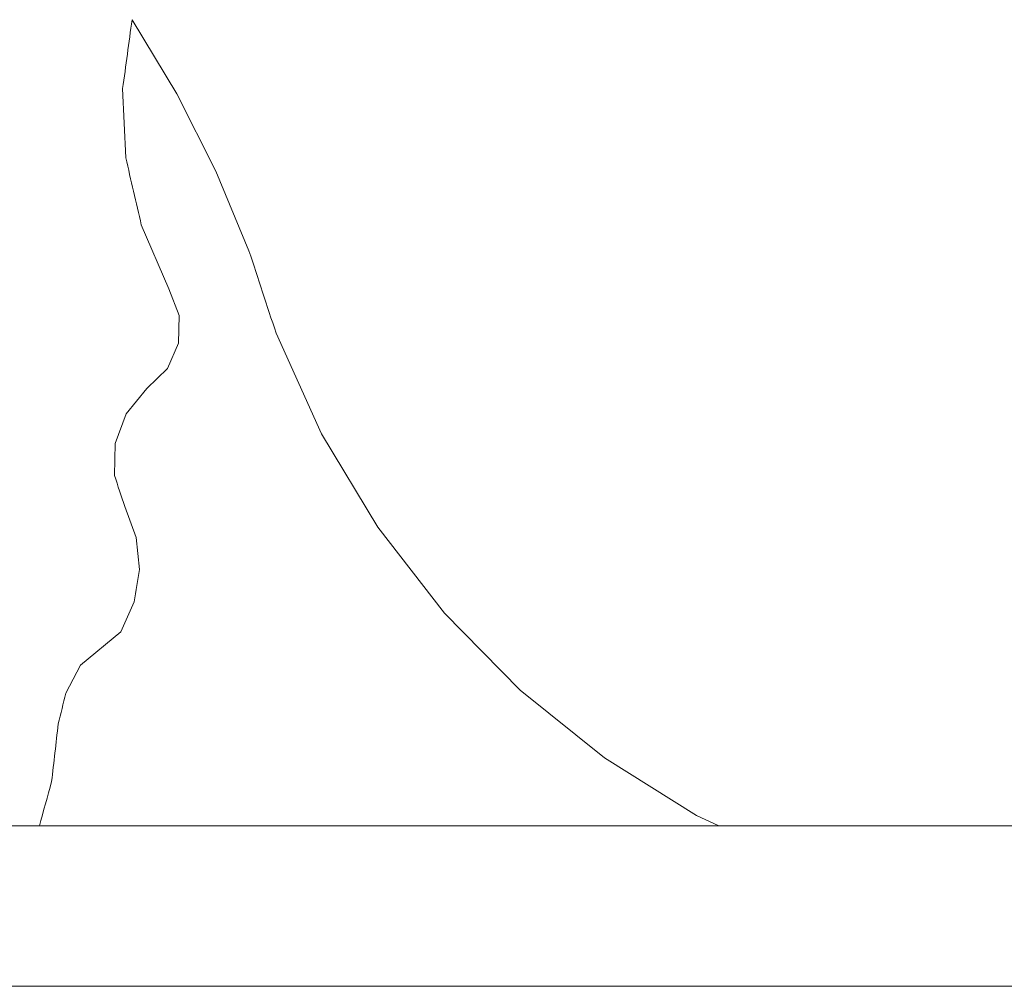
# Model space of a CAD drawing. Units: millimetres. Extents: x -265 to 265, y 0 to 876.
# Drawn here: x 1 to 20, y 555 to 575 of the extents above; entities that cross this region are included whole.
import ezdxf

# ---------------------------------------------------------------- set-up
doc = ezdxf.new("R2010")
doc.units = ezdxf.units.MM
doc.layers.add('Top$19', color=7, linetype='Continuous', true_color=0xffffff)

msp = doc.modelspace()

# ---------------------------------------------------------------- linework, layer by layer
at = {"layer": 'Top$19', "color": 155, "linetype": 'Continuous', "lineweight": 18}
for p, q in [((3.012, 574.685), (3.902, 573.212)), ((2.887, 571.942), (2.825, 573.314)), ((3.902, 573.212), (4.678, 571.677)), ((4.678, 571.677), (5.336, 570.089)), ((3.746, 569.334), (3.196, 570.604)), ((3.746, 569.334), (3.949, 568.802)), ((3.949, 568.802), (3.934, 568.253)), ((6.777, 566.454), (5.874, 568.454)), ((3.934, 568.253), (3.715, 567.749)), ((3.715, 567.749), (3.305, 567.354)), ((2.892, 566.853), (3.305, 567.354)), ((2.674, 566.258), (2.892, 566.853)), ((7.898, 564.594), (6.777, 566.454)), ((2.662, 565.626), (2.674, 566.258)), ((2.865, 565.008), (3.094, 564.394)), ((9.221, 562.89), (7.898, 564.594)), ((3.094, 564.394), (3.158, 563.752)), ((3.057, 563.115), (2.792, 562.516)), ((10.729, 561.357), (9.221, 562.89)), ((2.792, 562.516), (1.985, 561.856)), ((1.696, 561.296), (1.985, 561.856)), ((12.405, 560.01), (10.729, 561.357)), ((14.233, 558.865), (12.405, 560.01)), ((14.673, 558.657), (14.233, 558.865)), ((-1.17, 558.657), (1.169, 558.657)), ((1.169, 558.657), (14.673, 558.657)), ((14.673, 558.657), (58.632, 558.657)), ((-236.536, 555.469), (236.536, 555.469))]:
    msp.add_line(p, q, dxfattribs=at)
for points in [[(2.825, 573.314), (2.887, 573.771), (2.95, 574.228), (3.012, 574.685)], [(3.196, 570.604), (3.093, 571.05), (2.99, 571.496), (2.887, 571.942)], [(5.336, 570.089), (5.515, 569.544), (5.695, 568.999), (5.874, 568.454)], [(2.865, 565.008), (2.797, 565.214), (2.73, 565.42), (2.662, 565.626)], [(3.158, 563.752), (3.124, 563.54), (3.091, 563.328), (3.057, 563.115)], [(1.544, 560.684), (1.595, 560.888), (1.645, 561.092), (1.696, 561.296)], [(1.544, 560.684), (1.501, 560.302), (1.457, 559.921), (1.413, 559.539)], [(1.413, 559.539), (1.332, 559.245), (1.251, 558.951), (1.169, 558.657)]]:
    msp.add_open_spline(points, degree=3, dxfattribs=at)

doc.saveas('drawing.dxf')
